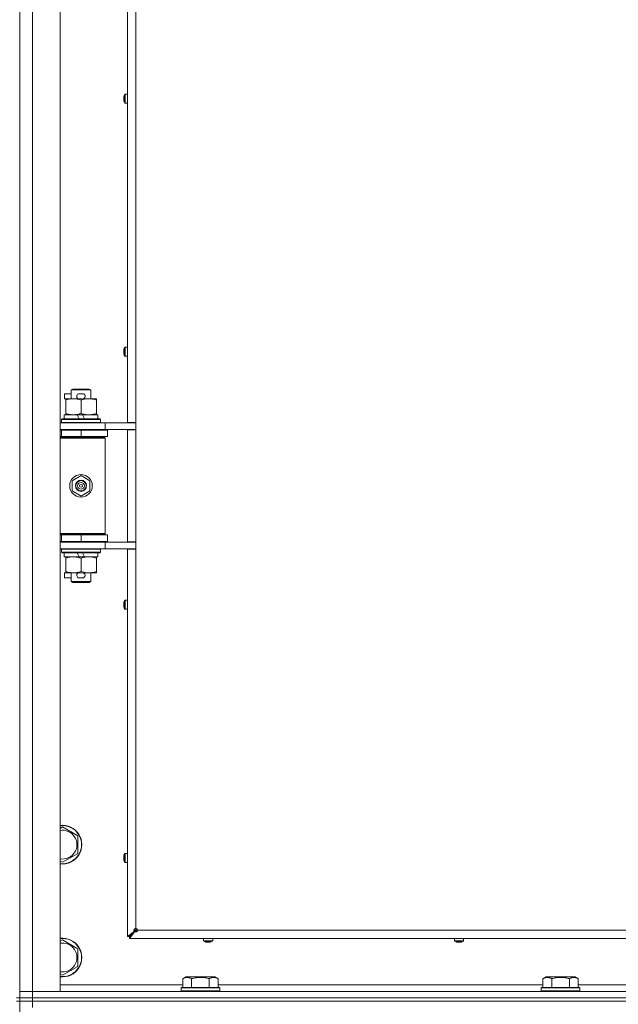
# Model space of a CAD drawing. Units: millimetres. Extents: x 0 to 29850, y -7 to 21000.
# Drawn here: x 15083 to 15454, y 15782 to 16392 of the extents above; entities that cross this region are included whole.
import ezdxf

# ---------------------------------------------------------------- set-up
doc = ezdxf.new("R2010")
doc.units = ezdxf.units.MM
doc.linetypes.add('K5LT_THIN', pattern=[0])
doc.layers.add('R', color=1, linetype='Continuous', true_color=0xff0000)
doc.layers.add('WELDING', color=7, linetype='Continuous', true_color=0xffffff)

msp = doc.modelspace()

# ---------------------------------------------------------------- linework, layer by layer
at = {"layer": 'R', "color": 7, "linetype": 'K5LT_THIN', "lineweight": 18}
for p, q in [((15091, 17053.76), (15091, 15789.76)), ((15108, 17053.76), (15108, 15789.76)), ((15149.8, 16142.51), (15149.8, 16701.01)), ((15155, 16701.01), (15155, 16142.51)), ((15083, 16420.76), (15083, 15785.76)), ((15147.5, 16343.66), (15147.6, 16343.65)), ((15147.59, 16344.65), (15147.6, 16344.64)), ((15148.2, 16346.01), (15148.2, 16340.59)), ((15148.37, 16346.1), (15149.8, 16346.1)), ((15148.37, 16346.1), (15148.37, 16340.5)), ((15149.8, 16346.1), (15149.8, 16340.5)), ((15147.6, 16342.96), (15147.5, 16342.94)), ((15147.6, 16341.96), (15147.59, 16341.95)), ((15148.37, 16340.5), (15149.8, 16340.5)), ((15147.5, 16186.75), (15147.6, 16186.73)), ((15147.6, 16186.04), (15147.5, 16186.03)), ((15147.59, 16187.74), (15147.6, 16187.73)), ((15147.6, 16185.05), (15147.59, 16185.04)), ((15148.2, 16189.1), (15148.2, 16183.68)), ((15148.37, 16189.19), (15149.8, 16189.19)), ((15148.37, 16189.19), (15148.37, 16183.59)), ((15149.8, 16189.19), (15149.8, 16183.59)), ((15148.37, 16183.59), (15149.8, 16183.59)), ((15110.8, 16157.16), (15110.8, 16160.36)), ((15115, 16160.36), (15110.8, 16160.36)), ((15115, 16162.68), (15116, 16163.26)), ((15115, 16162.68), (15127, 16162.68)), ((15115, 16157.26), (15115, 16162.68)), ((15116, 16163.26), (15126, 16163.26)), ((15121.9, 16160.36), (15119.9, 16160.36)), ((15127, 16162.68), (15126, 16163.26)), ((15127, 16157.26), (15127, 16162.68)), ((15111.5, 16157.16), (15110.8, 16157.16)), ((15111.5, 16156.41), (15111.5, 16157.26)), ((15111.5, 16157.26), (15119.34, 16157.26)), ((15111.5, 16148.11), (15111.5, 16156.41)), ((15121.85, 16157.16), (15119.95, 16157.16)), ((15121, 16148.11), (15121, 16156.41)), ((15122.46, 16157.26), (15125.75, 16157.26)), ((15125.75, 16157.26), (15130.5, 16157.26)), ((15130.5, 16157.26), (15130.5, 16156.41)), ((15130.5, 16148.11), (15130.5, 16156.41)), ((15111.5, 16147.26), (15111.5, 16148.11)), ((15130.5, 16148.11), (15130.5, 16147.26)), ((15108, 16142.26), (15136, 16142.26)), ((15109, 16144.46), (15109.17, 16144.76)), ((15109, 16142.56), (15109, 16144.46)), ((15109, 16144.46), (15133, 16144.46)), ((15109, 16142.56), (15109.17, 16142.26)), ((15109, 16142.56), (15133, 16142.56)), ((15109.17, 16144.76), (15132.83, 16144.76)), ((15110.5, 16144.76), (15110.5, 16147.26)), ((15110.5, 16147.26), (15118.7, 16147.26)), ((15118.7, 16147.26), (15119.87, 16144.76)), ((15122.01, 16147.26), (15118.7, 16147.26)), ((15122.01, 16147.26), (15123.18, 16144.76)), ((15122.01, 16147.26), (15131.5, 16147.26)), ((15131.5, 16144.76), (15131.5, 16147.26)), ((15133, 16144.46), (15132.83, 16144.76)), ((15133, 16142.56), (15132.83, 16142.26)), ((15133, 16142.56), (15133, 16144.46)), ((15136, 16142.26), (15152.35, 16142.26)), ((15136, 16138.26), (15136, 16142.26)), ((15149.8, 16142.51), (15155, 16142.51)), ((15151, 16142.51), (15151, 16142.26)), ((15155, 16142.26), (15152.35, 16142.26)), ((15155, 16138.01), (15155, 16142.51)), ((15108, 16138.26), (15136, 16138.26)), ((15108, 16137.76), (15109, 16137.76)), ((15109, 16137.76), (15121, 16137.76)), ((15109, 16133.76), (15109, 16137.76)), ((15115, 16137.76), (15115, 16138.26)), ((15121, 16133.76), (15121, 16137.76)), ((15121, 16137.76), (15137.5, 16137.76)), ((15127, 16137.76), (15127, 16138.26)), ((15136, 16138.26), (15155, 16138.26)), ((15137.5, 16133.76), (15137.5, 16137.76)), ((15149.8, 16068.51), (15149.8, 16138.01)), ((15149.8, 16138.01), (15155, 16138.01)), ((15151, 16138.26), (15151, 16138.01)), ((15155, 16138.01), (15155, 16068.51)), ((15108, 16133.76), (15109, 16133.76)), ((15108, 16133.26), (15135.5, 16133.26)), ((15108, 16132.76), (15136, 16132.76)), ((15109, 16133.76), (15121, 16133.76)), ((15115, 16133.26), (15115, 16133.76)), ((15121, 16133.76), (15137.5, 16133.76)), ((15127, 16133.26), (15127, 16133.76)), ((15136, 16132.76), (15135.5, 16133.26)), ((15136, 16073.76), (15136, 16132.76)), ((15115.5, 16106.43), (15121, 16109.61)), ((15115.5, 16100.08), (15115.5, 16106.43)), ((15121, 16109.61), (15126.5, 16106.43)), ((15126.5, 16106.43), (15126.5, 16100.08)), ((15121, 16096.91), (15115.5, 16100.08)), ((15126.5, 16100.08), (15121, 16096.91)), ((15108, 16073.76), (15136, 16073.76)), ((15108, 16073.26), (15135.5, 16073.26)), ((15109, 16072.76), (15108, 16072.76)), ((15109, 16068.76), (15108, 16068.76)), ((15109, 16072.76), (15109, 16068.76)), ((15121, 16072.76), (15109, 16072.76)), ((15121, 16068.76), (15109, 16068.76)), ((15115, 16072.76), (15115, 16073.26)), ((15115, 16068.26), (15115, 16068.76)), ((15121, 16072.76), (15121, 16068.76)), ((15137.5, 16072.76), (15121, 16072.76)), ((15137.5, 16068.76), (15121, 16068.76)), ((15127, 16072.76), (15127, 16073.26)), ((15127, 16068.26), (15127, 16068.76)), ((15136, 16073.76), (15135.5, 16073.26)), ((15137.5, 16072.76), (15137.5, 16068.76)), ((15149.8, 16068.51), (15155, 16068.51)), ((15151, 16068.51), (15151, 16068.26)), ((15155, 16064.01), (15155, 16068.51)), ((15136, 16068.26), (15108, 16068.26)), ((15136, 16064.26), (15108, 16064.26)), ((15109, 16063.96), (15109.17, 16064.26)), ((15109, 16062.06), (15109, 16063.96)), ((15109, 16063.96), (15133, 16063.96)), ((15133, 16063.96), (15132.83, 16064.26)), ((15133, 16062.06), (15133, 16063.96)), ((15155, 16068.26), (15136, 16068.26)), ((15136, 16068.26), (15136, 16064.26)), ((15152.35, 16064.26), (15136, 16064.26)), ((15149.8, 15823.76), (15149.8, 16064.01)), ((15149.8, 16064.01), (15155, 16064.01)), ((15151, 16064.01), (15151, 16064.26)), ((15152.35, 16064.26), (15155, 16064.26)), ((15155, 16064.01), (15155, 15828.76)), ((15109, 16062.06), (15109.17, 16061.76)), ((15109, 16062.06), (15133, 16062.06)), ((15109.17, 16061.76), (15132.83, 16061.76)), ((15110.5, 16059.26), (15110.5, 16061.76)), ((15110.5, 16059.26), (15119.87, 16059.26)), ((15111.5, 16058.41), (15111.5, 16059.26)), ((15111.5, 16050.11), (15111.5, 16058.41)), ((15118.7, 16061.76), (15119.87, 16059.26)), ((15119.87, 16059.26), (15123.18, 16059.26)), ((15121, 16050.11), (15121, 16058.41)), ((15122.01, 16061.76), (15123.18, 16059.26)), ((15123.18, 16059.26), (15131.5, 16059.26)), ((15130.5, 16059.26), (15130.5, 16058.41)), ((15130.5, 16050.11), (15130.5, 16058.41)), ((15131.5, 16059.26), (15131.5, 16061.76)), ((15133, 16062.06), (15132.83, 16061.76)), ((15111.5, 16049.26), (15111.5, 16050.11)), ((15130.5, 16050.11), (15130.5, 16049.26)), ((15110.8, 16046.16), (15110.8, 16049.36)), ((15111.5, 16049.36), (15110.8, 16049.36)), ((15115, 16046.16), (15110.8, 16046.16)), ((15116.25, 16049.26), (15111.5, 16049.26)), ((15115, 16043.84), (15115, 16049.26)), ((15119.34, 16049.26), (15116.25, 16049.26)), ((15121.9, 16046.16), (15119.9, 16046.16)), ((15121.85, 16049.36), (15119.95, 16049.36)), ((15125.75, 16049.26), (15122.46, 16049.26)), ((15130.5, 16049.26), (15125.75, 16049.26)), ((15127, 16043.84), (15127, 16049.26)), ((15115, 16043.84), (15116, 16043.26)), ((15115, 16043.84), (15127, 16043.84)), ((15116, 16043.26), (15126, 16043.26)), ((15127, 16043.84), (15126, 16043.26)), ((15148.2, 16032.18), (15148.2, 16026.76)), ((15148.37, 16032.27), (15149.8, 16032.27)), ((15148.37, 16032.27), (15148.37, 16026.67)), ((15147.5, 16029.83), (15147.6, 16029.82)), ((15147.6, 16029.13), (15147.5, 16029.11)), ((15147.59, 16030.82), (15147.6, 16030.81)), ((15147.6, 16028.13), (15147.59, 16028.13)), ((15148.37, 16026.67), (15149.8, 16026.67)), ((15108, 15890.86), (15109.5, 15891.73)), ((15109.5, 15891.73), (15119, 15886.24)), ((15119, 15886.24), (15119, 15875.27)), ((15119, 15875.27), (15109.5, 15869.79)), ((15147.59, 15873.91), (15147.6, 15873.9)), ((15148.2, 15875.27), (15148.2, 15869.85)), ((15148.37, 15875.36), (15149.8, 15875.36)), ((15148.37, 15875.36), (15148.37, 15869.76)), ((15109.5, 15869.79), (15108, 15870.66)), ((15147.5, 15872.92), (15147.6, 15872.91)), ((15147.6, 15872.21), (15147.5, 15872.2)), ((15147.6, 15871.22), (15147.59, 15871.21)), ((15148.37, 15869.76), (15149.8, 15869.76)), ((15149.8, 15823.76), (15154.13, 15827.09)), ((15151, 15823.76), (15155, 15827.76)), ((15151, 15823.76), (15155, 15827.76)), ((15151, 15823.76), (15154.33, 15827.09)), ((15154.33, 15827.09), (15151, 15823.76)), ((15154.33, 15826.89), (15151, 15822.56)), ((15154.13, 15827.09), (15154.33, 15827.09)), ((15154.33, 15826.89), (15154.33, 15827.09)), ((15155, 15827.76), (15155, 15828.76)), ((15155, 15827.76), (15155.71, 15828.47)), ((15155, 15827.76), (15155.71, 15828.47)), ((15156, 15827.76), (15155, 15827.76)), ((15156, 15827.76), (15710, 15827.76)), ((15108, 15820.86), (15109.5, 15821.73)), ((15109.5, 15821.73), (15119, 15816.24)), ((15151, 15823.76), (15149.8, 15823.76)), ((15151, 15822.56), (15151, 15823.76)), ((15715, 15822.56), (15151, 15822.56)), ((15197, 15821.12), (15197, 15822.56)), ((15197, 15822.56), (15202.6, 15822.56)), ((15197, 15821.12), (15202.6, 15821.12)), ((15197.09, 15820.96), (15202.51, 15820.96)), ((15198.45, 15820.34), (15198.46, 15820.35)), ((15199.44, 15820.26), (15199.45, 15820.35)), ((15200.15, 15820.35), (15200.16, 15820.26)), ((15201.14, 15820.35), (15201.15, 15820.34)), ((15202.6, 15821.12), (15202.6, 15822.56)), ((15352.47, 15821.12), (15352.47, 15822.56)), ((15352.47, 15822.56), (15358.07, 15822.56)), ((15352.47, 15821.12), (15358.07, 15821.12)), ((15352.56, 15820.96), (15357.97, 15820.96)), ((15353.92, 15820.34), (15353.92, 15820.35)), ((15354.91, 15820.26), (15354.92, 15820.35)), ((15355.61, 15820.35), (15355.63, 15820.26)), ((15356.61, 15820.35), (15356.61, 15820.34)), ((15358.07, 15821.12), (15358.07, 15822.56)), ((15119, 15816.24), (15119, 15805.27)), ((15109.5, 15799.79), (15108, 15800.66)), ((15119, 15805.27), (15109.5, 15799.79)), ((15108, 15793.76), (15184.03, 15793.76)), ((15184.03, 15797.61), (15186.03, 15798.76)), ((15184.03, 15797.61), (15184.03, 15792.26)), ((15203.97, 15798.76), (15186.03, 15798.76)), ((15189.52, 15797.61), (15189.52, 15792.26)), ((15200.48, 15797.61), (15200.48, 15792.26)), ((15205.97, 15797.61), (15203.97, 15798.76)), ((15205.97, 15797.61), (15205.97, 15792.26)), ((15205.97, 15793.76), (15407.23, 15793.76)), ((15407.23, 15797.61), (15409.23, 15798.76)), ((15407.23, 15797.61), (15407.23, 15792.26)), ((15427.17, 15798.76), (15409.23, 15798.76)), ((15412.72, 15797.61), (15412.72, 15792.26)), ((15423.68, 15797.61), (15423.68, 15792.26)), ((15429.17, 15797.61), (15427.17, 15798.76)), ((15429.17, 15797.61), (15429.17, 15792.26)), ((15429.17, 15793.76), (15630.43, 15793.76)), ((15083, 15789.76), (15091, 15789.76)), ((15091, 15789.76), (15083, 15789.76)), ((15091, 15785.76), (15091, 15789.76)), ((15108, 15789.76), (15091, 15789.76)), ((15091, 15789.76), (16415, 15789.76)), ((15183, 15791.96), (15183.17, 15792.26)), ((15183, 15791.96), (15183, 15790.06)), ((15207, 15791.96), (15183, 15791.96)), ((15207, 15790.06), (15183, 15790.06)), ((15183, 15790.06), (15183.17, 15789.76)), ((15206.83, 15792.26), (15183.17, 15792.26)), ((15207, 15791.96), (15206.83, 15792.26)), ((15207, 15790.06), (15206.83, 15789.76)), ((15207, 15791.96), (15207, 15790.06)), ((15406.2, 15791.96), (15406.37, 15792.26)), ((15406.2, 15791.96), (15406.2, 15790.06)), ((15430.2, 15791.96), (15406.2, 15791.96)), ((15430.2, 15790.06), (15406.2, 15790.06)), ((15406.2, 15790.06), (15406.37, 15789.76)), ((15430.03, 15792.26), (15406.37, 15792.26)), ((15430.2, 15791.96), (15430.03, 15792.26)), ((15430.2, 15790.06), (15430.03, 15789.76)), ((15430.2, 15791.96), (15430.2, 15790.06)), ((15081, 15785.76), (15083, 15785.76)), ((15081, 15783.76), (15083, 15783.76)), ((15091, 15785.76), (15083, 15785.76)), ((15083, 15783.76), (15083, 15785.76)), ((15083, 15785.76), (15091, 15785.76)), ((15083, 15783.76), (15083, 15148.76)), ((15091, 15783.76), (15083, 15783.76)), ((15083, 15783.76), (15091, 15783.76)), ((15091, 15785.76), (16415, 15785.76)), ((15091, 15785.76), (16415, 15785.76)), ((15091, 15783.76), (15091, 15785.76)), ((15091, 15783.76), (16415, 15783.76)), ((15091, 15783.76), (15091, 15779.76)), ((16415, 15783.76), (15091, 15783.76))]:
    msp.add_line(p, q, dxfattribs=at)
for radius in [7, 3.49, 3.49, 3.25, 3.19, 3.19, 2.1, 0.9]:
    msp.add_circle((15121, 16103.26), radius, dxfattribs=at)
for centre, radius, start, end in [((15152.4, 16343.3), 5, 147.20283, 164.36159), ((15148.37, 16345.9), 0.2, 90, 147.20283), ((15152.4, 16343.3), 5, 195.63841, 212.79717), ((15148.37, 16340.7), 0.2, 212.79717, 270), ((15152.4, 16186.39), 5, 147.20283, 164.36159), ((15152.4, 16186.39), 5, 195.63841, 212.79717), ((15148.37, 16188.99), 0.2, 90, 147.20283), ((15148.37, 16183.79), 0.2, 212.79717, 270), ((15119.9, 16158.76), 1.6, 90, 249.63587), ((15121.9, 16158.76), 1.6, 290.36413, 90), ((15109, 16129.76), 4, 61.04498, 90), ((15109, 16076.76), 4, 270, 298.95502), ((15119.9, 16047.76), 1.6, 110.36413, 270), ((15121.9, 16047.76), 1.6, 270, 69.63587), ((15152.4, 16029.47), 5, 147.20283, 164.36159), ((15148.37, 16032.07), 0.2, 90, 147.20283), ((15152.4, 16029.47), 5, 195.63841, 212.79717), ((15148.37, 16026.87), 0.2, 212.79717, 270), ((15109.5, 15880.76), 12, 262.81924, 97.18076), ((15109.5, 15880.76), 11.83, 262.71351, 97.28649), ((15109.5, 15880.76), 8.97, 260.37625, 99.62375), ((15152.4, 15872.56), 5, 147.20283, 164.36159), ((15148.37, 15875.16), 0.2, 90, 147.20283), ((15152.4, 15872.56), 5, 195.63841, 212.79717), ((15148.37, 15869.96), 0.2, 212.79717, 270), ((15155, 15827.76), 1, 0, 90), ((15109.5, 15810.76), 12, 262.81924, 97.18076), ((15109.5, 15810.76), 11.83, 262.71351, 97.28649), ((15109.5, 15810.76), 8.97, 260.37625, 99.62375), ((15197.2, 15821.12), 0.2, 180, 237.20283), ((15199.8, 15825.16), 5, 237.20283, 254.36159), ((15199.8, 15825.16), 5, 285.63841, 302.79717), ((15202.4, 15821.12), 0.2, 302.79717, 0), ((15352.67, 15821.12), 0.2, 180, 237.20283), ((15355.27, 15825.16), 5, 237.20283, 254.36159), ((15355.27, 15825.16), 5, 285.63841, 302.79717), ((15357.87, 15821.12), 0.2, 302.79717, 0)]:
    msp.add_arc(centre, radius, start, end, dxfattribs=at)
for centre, major_axis, ratio, start_param, end_param in [((15152.35, 16343.3), (0, -4.99), 0.989534, 4.440023, 4.52551), ((15152.35, 16343.3), (0, -4.99), 0.989534, 4.440023, 4.52551), ((15151.81, 16343.3), (0, -4.86), 0.870724, 4.640976, 4.783802), ((15151.81, 16343.3), (0, -4.86), 0.870724, 4.640976, 4.712389), ((15151.81, 16343.3), (0, -4.86), 0.870724, 4.712389, 4.783802), ((15152.35, 16343.3), (0, -4.99), 0.989534, 4.899268, 4.984755), ((15152.35, 16343.3), (0, -4.99), 0.989534, 4.899268, 4.984755), ((15152.35, 16186.39), (0, -4.99), 0.989534, 4.440023, 4.52551), ((15152.35, 16186.39), (0, -4.99), 0.989534, 4.440023, 4.52551), ((15152.35, 16186.39), (0, -4.99), 0.989534, 4.899268, 4.984755), ((15152.35, 16186.39), (0, -4.99), 0.989534, 4.899268, 4.984755), ((15151.81, 16186.39), (0, -4.86), 0.870724, 4.640976, 4.783802), ((15151.81, 16186.39), (0, -4.86), 0.870724, 4.640976, 4.712389), ((15151.81, 16186.39), (0, -4.86), 0.870724, 4.712389, 4.783802), ((15152.35, 16029.47), (0, -4.99), 0.989534, 4.440023, 4.52551), ((15152.35, 16029.47), (0, -4.99), 0.989534, 4.440023, 4.52551), ((15152.35, 16029.47), (0, -4.99), 0.989534, 4.899268, 4.984755), ((15152.35, 16029.47), (0, -4.99), 0.989534, 4.899268, 4.984755), ((15151.81, 16029.47), (0, -4.86), 0.870724, 4.640976, 4.783802), ((15151.81, 16029.47), (0, -4.86), 0.870724, 4.640976, 4.712389), ((15151.81, 16029.47), (0, -4.86), 0.870724, 4.712389, 4.783802), ((15152.35, 15872.56), (0, -4.99), 0.989534, 4.440023, 4.52551), ((15152.35, 15872.56), (0, -4.99), 0.989534, 4.440023, 4.52551), ((15152.35, 15872.56), (0, -4.99), 0.989534, 4.899268, 4.984755), ((15152.35, 15872.56), (0, -4.99), 0.989534, 4.899268, 4.984755), ((15151.81, 15872.56), (0, -4.86), 0.870724, 4.640976, 4.783802), ((15151.81, 15872.56), (0, -4.86), 0.870724, 4.640976, 4.712389), ((15151.81, 15872.56), (0, -4.86), 0.870724, 4.712389, 4.783802), ((15199.8, 15825.11), (4.99, 0), 0.989534, 4.440023, 4.52551), ((15199.8, 15825.11), (4.99, 0), 0.989534, 4.440023, 4.52551), ((15199.8, 15824.57), (4.86, 0), 0.870724, 4.640976, 4.783802), ((15199.8, 15824.57), (4.86, 0), 0.870724, 4.640976, 4.712389), ((15199.8, 15824.57), (4.86, 0), 0.870724, 4.712389, 4.783802), ((15199.8, 15825.11), (4.99, 0), 0.989534, 4.899268, 4.984755), ((15199.8, 15825.11), (4.99, 0), 0.989534, 4.899268, 4.984755), ((15355.27, 15825.11), (4.99, 0), 0.989534, 4.440023, 4.52551), ((15355.27, 15825.11), (4.99, 0), 0.989534, 4.440023, 4.52551), ((15355.27, 15824.57), (4.86, 0), 0.870724, 4.640976, 4.783802), ((15355.27, 15824.57), (4.86, 0), 0.870724, 4.640976, 4.712389), ((15355.27, 15824.57), (4.86, 0), 0.870724, 4.712389, 4.783802), ((15355.27, 15825.11), (4.99, 0), 0.989534, 4.899268, 4.984755), ((15355.27, 15825.11), (4.99, 0), 0.989534, 4.899268, 4.984755)]:
    msp.add_ellipse(centre, major_axis=major_axis, ratio=ratio, start_param=start_param, end_param=end_param, dxfattribs=at)
at = {"layer": 'WELDING', "color": 7, "linetype": 'K5LT_THIN', "lineweight": 18}
for points in [[(15147.45, 16343.8), (15147.46, 16343.94), (15147.48, 16344.09), (15147.5, 16344.23)], [(15147.5, 16344.23), (15147.48, 16344.09), (15147.46, 16343.94), (15147.45, 16343.8)], [(15147.5, 16343.66), (15147.48, 16343.71), (15147.46, 16343.75), (15147.45, 16343.8)], [(15147.45, 16343.8), (15147.46, 16343.75), (15147.48, 16343.71), (15147.5, 16343.66)], [(15147.5, 16342.94), (15147.48, 16342.89), (15147.46, 16342.85), (15147.45, 16342.81)], [(15147.45, 16342.81), (15147.46, 16342.85), (15147.48, 16342.89), (15147.5, 16342.94)], [(15147.5, 16342.38), (15147.48, 16342.52), (15147.46, 16342.66), (15147.45, 16342.81)], [(15147.45, 16342.81), (15147.46, 16342.66), (15147.48, 16342.52), (15147.5, 16342.38)], [(15147.45, 16186.88), (15147.46, 16187.03), (15147.48, 16187.17), (15147.5, 16187.31)], [(15147.5, 16187.31), (15147.48, 16187.17), (15147.46, 16187.03), (15147.45, 16186.88)], [(15147.5, 16186.75), (15147.48, 16186.79), (15147.46, 16186.84), (15147.45, 16186.88)], [(15147.45, 16186.88), (15147.46, 16186.84), (15147.48, 16186.79), (15147.5, 16186.75)], [(15147.5, 16186.03), (15147.48, 16185.98), (15147.46, 16185.94), (15147.45, 16185.89)], [(15147.45, 16185.89), (15147.46, 16185.94), (15147.48, 16185.98), (15147.5, 16186.03)], [(15147.5, 16185.46), (15147.48, 16185.6), (15147.46, 16185.75), (15147.45, 16185.89)], [(15147.45, 16185.89), (15147.46, 16185.75), (15147.48, 16185.6), (15147.5, 16185.46)], [(15147.45, 16029.97), (15147.46, 16030.11), (15147.48, 16030.26), (15147.5, 16030.4)], [(15147.5, 16030.4), (15147.48, 16030.26), (15147.46, 16030.11), (15147.45, 16029.97)], [(15147.5, 16029.83), (15147.48, 16029.88), (15147.46, 16029.92), (15147.45, 16029.97)], [(15147.45, 16029.97), (15147.46, 16029.92), (15147.48, 16029.88), (15147.5, 16029.83)], [(15147.5, 16029.11), (15147.48, 16029.07), (15147.46, 16029.02), (15147.45, 16028.98)], [(15147.45, 16028.98), (15147.46, 16029.02), (15147.48, 16029.07), (15147.5, 16029.11)], [(15147.5, 16028.55), (15147.48, 16028.69), (15147.46, 16028.83), (15147.45, 16028.98)], [(15147.45, 16028.98), (15147.46, 16028.83), (15147.48, 16028.69), (15147.5, 16028.55)], [(15147.45, 15873.05), (15147.46, 15873.2), (15147.48, 15873.34), (15147.5, 15873.49)], [(15147.5, 15873.49), (15147.48, 15873.34), (15147.46, 15873.2), (15147.45, 15873.05)], [(15147.5, 15872.92), (15147.48, 15872.97), (15147.46, 15873.01), (15147.45, 15873.05)], [(15147.45, 15873.05), (15147.46, 15873.01), (15147.48, 15872.97), (15147.5, 15872.92)], [(15147.5, 15872.2), (15147.48, 15872.15), (15147.46, 15872.11), (15147.45, 15872.06)], [(15147.45, 15872.06), (15147.46, 15872.11), (15147.48, 15872.15), (15147.5, 15872.2)], [(15147.5, 15871.63), (15147.48, 15871.77), (15147.46, 15871.92), (15147.45, 15872.06)], [(15147.45, 15872.06), (15147.46, 15871.92), (15147.48, 15871.77), (15147.5, 15871.63)], [(15199.3, 15820.21), (15199.16, 15820.22), (15199.02, 15820.24), (15198.87, 15820.26)], [(15198.87, 15820.26), (15199.02, 15820.24), (15199.16, 15820.22), (15199.3, 15820.21)], [(15199.44, 15820.26), (15199.39, 15820.24), (15199.35, 15820.22), (15199.3, 15820.21)], [(15199.3, 15820.21), (15199.35, 15820.22), (15199.39, 15820.24), (15199.44, 15820.26)], [(15200.16, 15820.26), (15200.21, 15820.24), (15200.25, 15820.22), (15200.3, 15820.21)], [(15200.3, 15820.21), (15200.25, 15820.22), (15200.21, 15820.24), (15200.16, 15820.26)], [(15200.73, 15820.26), (15200.58, 15820.24), (15200.44, 15820.22), (15200.3, 15820.21)], [(15200.3, 15820.21), (15200.44, 15820.22), (15200.58, 15820.24), (15200.73, 15820.26)], [(15354.77, 15820.21), (15354.63, 15820.22), (15354.48, 15820.24), (15354.34, 15820.26)], [(15354.34, 15820.26), (15354.48, 15820.24), (15354.63, 15820.22), (15354.77, 15820.21)], [(15354.91, 15820.26), (15354.86, 15820.24), (15354.81, 15820.22), (15354.77, 15820.21)], [(15354.77, 15820.21), (15354.81, 15820.22), (15354.86, 15820.24), (15354.91, 15820.26)], [(15355.63, 15820.26), (15355.67, 15820.24), (15355.72, 15820.22), (15355.76, 15820.21)], [(15355.76, 15820.21), (15355.72, 15820.22), (15355.67, 15820.24), (15355.63, 15820.26)], [(15356.19, 15820.26), (15356.05, 15820.24), (15355.91, 15820.22), (15355.76, 15820.21)], [(15355.76, 15820.21), (15355.91, 15820.22), (15356.05, 15820.24), (15356.19, 15820.26)]]:
    msp.add_open_spline(points, degree=3, dxfattribs=at)
for points, knots in [([(15121, 16156.41), (15120.44, 16156.6), (15119.63, 16156.83), (15118.63, 16157.04), (15118.03, 16157.13), (15117.51, 16157.2), (15116.92, 16157.25), (15116.3, 16157.26), (15115.69, 16157.25), (15115.24, 16157.22), (15114.74, 16157.17), (15114.1, 16157.08), (15112.96, 16156.86), (15112.08, 16156.6), (15111.5, 16156.41)], [0, 0, 0, 0, 2.72415, 3.912285, 4.716446, 5.530362, 6.353984, 7.500189, 8.40607, 9.211142, 9.605533, 10.761675, 12.184093, 15, 15, 15, 15]), ([(15125.75, 16157.26), (15125.43, 16157.26), (15124.89, 16157.24), (15124.04, 16157.15), (15123.13, 16157), (15122.08, 16156.75), (15121.35, 16156.53), (15121, 16156.41)], [0, 0, 0, 0, 1.597458, 2.676777, 4.235764, 6.182879, 8, 8, 8, 8]), ([(15130.5, 16156.41), (15129.92, 16156.6), (15129.08, 16156.85), (15127.97, 16157.07), (15127.24, 16157.18), (15126.51, 16157.24), (15126.02, 16157.26), (15125.75, 16157.26)], [0, 0, 0, 0, 3.005828, 4.318193, 5.5895, 6.632109, 8, 8, 8, 8]), ([(15111.5, 16148.11), (15112, 16147.94), (15112.75, 16147.72), (15113.73, 16147.51), (15114.39, 16147.39), (15115.01, 16147.32), (15115.63, 16147.27), (15116.05, 16147.26), (15116.25, 16147.26)], [0, 0, 0, 0, 2.905563, 4.375924, 5.511195, 6.679161, 7.850161, 9, 9, 9, 9]), ([(15116.25, 16147.26), (15116.46, 16147.26), (15116.9, 16147.27), (15117.54, 16147.32), (15118.17, 16147.4), (15118.98, 16147.54), (15119.92, 16147.77), (15120.65, 16147.99), (15121, 16148.11)], [0, 0, 0, 0, 1.192024, 2.404251, 3.60809, 4.765234, 6.955738, 9, 9, 9, 9]), ([(15121, 16148.11), (15121.43, 16147.96), (15122.17, 16147.74), (15123.18, 16147.51), (15124, 16147.37), (15124.74, 16147.29), (15125.32, 16147.26), (15125.66, 16147.26), (15125.75, 16147.26)], [0, 0, 0, 0, 2.494996, 4.309231, 5.73815, 7.133977, 8.472011, 9, 9, 9, 9]), ([(15125.75, 16147.26), (15126.06, 16147.26), (15126.67, 16147.28), (15127.44, 16147.37), (15128.3, 16147.51), (15129.27, 16147.72), (15130.09, 16147.97), (15130.5, 16148.11)], [0, 0, 0, 0, 1.523216, 3.057663, 3.814901, 5.878539, 8, 8, 8, 8]), ([(15121, 16058.41), (15120.44, 16058.6), (15119.63, 16058.83), (15118.63, 16059.04), (15118.03, 16059.13), (15117.51, 16059.2), (15116.92, 16059.25), (15116.3, 16059.26), (15115.69, 16059.25), (15115.24, 16059.22), (15114.74, 16059.17), (15114.1, 16059.08), (15112.96, 16058.86), (15112.08, 16058.6), (15111.5, 16058.41)], [0, 0, 0, 0, 2.72415, 3.912285, 4.716446, 5.530362, 6.353984, 7.500189, 8.40607, 9.211142, 9.605533, 10.761675, 12.184093, 15, 15, 15, 15]), ([(15125.75, 16059.26), (15125.43, 16059.26), (15124.89, 16059.24), (15124.04, 16059.15), (15123.13, 16059), (15122.08, 16058.75), (15121.35, 16058.53), (15121, 16058.41)], [0, 0, 0, 0, 1.597458, 2.676777, 4.235764, 6.182879, 8, 8, 8, 8]), ([(15130.5, 16058.41), (15129.92, 16058.6), (15129.08, 16058.85), (15127.97, 16059.07), (15127.24, 16059.18), (15126.51, 16059.24), (15126.02, 16059.26), (15125.75, 16059.26)], [0, 0, 0, 0, 3.005828, 4.318193, 5.5895, 6.632109, 8, 8, 8, 8]), ([(15111.5, 16050.11), (15112, 16049.94), (15112.75, 16049.72), (15113.73, 16049.51), (15114.39, 16049.39), (15115.01, 16049.32), (15115.63, 16049.27), (15116.05, 16049.26), (15116.25, 16049.26)], [0, 0, 0, 0, 2.905563, 4.375924, 5.511195, 6.679161, 7.850161, 9, 9, 9, 9]), ([(15116.25, 16049.26), (15116.46, 16049.26), (15116.9, 16049.27), (15117.54, 16049.32), (15118.17, 16049.4), (15118.98, 16049.54), (15119.92, 16049.77), (15120.65, 16049.99), (15121, 16050.11)], [0, 0, 0, 0, 1.192024, 2.404251, 3.60809, 4.765234, 6.955738, 9, 9, 9, 9]), ([(15121, 16050.11), (15121.43, 16049.96), (15122.17, 16049.74), (15123.18, 16049.51), (15124, 16049.37), (15124.74, 16049.29), (15125.32, 16049.26), (15125.66, 16049.26), (15125.75, 16049.26)], [0, 0, 0, 0, 2.494996, 4.309231, 5.73815, 7.133977, 8.472011, 9, 9, 9, 9]), ([(15125.75, 16049.26), (15126.06, 16049.26), (15126.67, 16049.28), (15127.44, 16049.37), (15128.3, 16049.51), (15129.27, 16049.72), (15130.09, 16049.97), (15130.5, 16050.11)], [0, 0, 0, 0, 1.523216, 3.057663, 3.814901, 5.878539, 8, 8, 8, 8]), ([(15154.13, 15827.09), (15154.08, 15827.14), (15154, 15827.23), (15153.91, 15827.39), (15153.86, 15827.54), (15153.83, 15827.69), (15153.83, 15827.84), (15153.86, 15827.99), (15153.92, 15828.14), (15154, 15828.28), (15154.1, 15828.41), (15154.23, 15828.52), (15154.38, 15828.61), (15154.55, 15828.69), (15154.72, 15828.73), (15154.87, 15828.76), (15154.96, 15828.76), (15155, 15828.76)], [0, 0, 0, 0, 1.504505, 2.81434, 3.972756, 5.153591, 6.361741, 7.555487, 8.761047, 9.978755, 11.210245, 12.448996, 13.683637, 14.911265, 16.210718, 17.240384, 18, 18, 18, 18]), ([(15154.33, 15827.09), (15154.29, 15827.14), (15154.22, 15827.24), (15154.16, 15827.41), (15154.12, 15827.57), (15154.1, 15827.73), (15154.11, 15827.89), (15154.14, 15828.05), (15154.19, 15828.2), (15154.27, 15828.35), (15154.36, 15828.47), (15154.48, 15828.58), (15154.61, 15828.66), (15154.75, 15828.72), (15154.88, 15828.75), (15154.96, 15828.76), (15155, 15828.76)], [0, 0, 0, 0, 1.502176, 2.810833, 3.971347, 5.157416, 6.374463, 7.578465, 8.792784, 10.013189, 11.236206, 12.450171, 13.65881, 14.963383, 16.078753, 17, 17, 17, 17]), ([(15156, 15827.76), (15156, 15827.69), (15155.99, 15827.55), (15155.94, 15827.36), (15155.88, 15827.19), (15155.8, 15827.04), (15155.69, 15826.91), (15155.57, 15826.79), (15155.43, 15826.7), (15155.28, 15826.64), (15155.13, 15826.6), (15154.98, 15826.59), (15154.82, 15826.61), (15154.68, 15826.65), (15154.54, 15826.72), (15154.43, 15826.8), (15154.36, 15826.86), (15154.33, 15826.89)], [0, 0, 0, 0, 1.470867, 2.756302, 3.913126, 5.112062, 6.359704, 7.595701, 8.829867, 10.050416, 11.257472, 12.455125, 13.649414, 14.853025, 16.044355, 17.09644, 18, 18, 18, 18]), ([(15156, 15827.76), (15156, 15827.7), (15155.99, 15827.59), (15155.94, 15827.44), (15155.87, 15827.31), (15155.78, 15827.19), (15155.67, 15827.09), (15155.54, 15827), (15155.39, 15826.93), (15155.23, 15826.88), (15155.07, 15826.86), (15154.91, 15826.86), (15154.75, 15826.89), (15154.59, 15826.94), (15154.45, 15827), (15154.37, 15827.06), (15154.33, 15827.09)], [0, 0, 0, 0, 1.431968, 2.683968, 3.812303, 4.983484, 6.206496, 7.424194, 8.64762, 9.864829, 11.074261, 12.279315, 13.489232, 14.680729, 15.853079, 17, 17, 17, 17]), ([(15189.52, 15797.61), (15189.19, 15797.79), (15188.79, 15797.99), (15188.3, 15798.18), (15188.03, 15798.27), (15187.76, 15798.34), (15187.47, 15798.4), (15187.15, 15798.44), (15186.79, 15798.46), (15186.44, 15798.45), (15186.12, 15798.41), (15185.77, 15798.34), (15185.33, 15798.22), (15184.74, 15797.99), (15184.29, 15797.76), (15184.03, 15797.61)], [0, 0, 0, 0, 2.912728, 3.529104, 4.366059, 5.20805, 5.90491, 6.841792, 7.999747, 8.992853, 9.878966, 10.753647, 12.031595, 13.665019, 16, 16, 16, 16]), ([(15200.48, 15797.61), (15200.25, 15797.67), (15199.63, 15797.84), (15198.5, 15798.11), (15197.38, 15798.3), (15196.42, 15798.4), (15195.79, 15798.44), (15195.29, 15798.45), (15194.92, 15798.45), (15194.59, 15798.45), (15194.19, 15798.44), (15193.73, 15798.41), (15193.28, 15798.37), (15192.63, 15798.29), (15191.61, 15798.13), (15190.51, 15797.88), (15189.76, 15797.68), (15189.52, 15797.61)], [0, 0, 0, 0, 2.896048, 7.635036, 13.675312, 16.352744, 19.030177, 21.193346, 22.27493, 23.356515, 25.164905, 26.973294, 28.781684, 30.590074, 34.691771, 40.985529, 43.953237, 43.953237, 43.953237, 43.953237]), ([(15205.97, 15797.61), (15205.65, 15797.79), (15205.21, 15798.01), (15204.71, 15798.2), (15204.45, 15798.28), (15204.15, 15798.36), (15203.77, 15798.43), (15203.38, 15798.46), (15202.98, 15798.45), (15202.58, 15798.41), (15202.13, 15798.32), (15201.42, 15798.1), (15200.88, 15797.83), (15200.48, 15797.61)], [0, 0, 0, 0, 2.548637, 3.393886, 3.820302, 4.557043, 5.628317, 6.750839, 7.483164, 8.644096, 9.785804, 10.891414, 14, 14, 14, 14]), ([(15412.72, 15797.61), (15412.39, 15797.79), (15411.99, 15797.99), (15411.5, 15798.18), (15411.23, 15798.27), (15410.96, 15798.34), (15410.67, 15798.4), (15410.35, 15798.44), (15409.99, 15798.46), (15409.64, 15798.45), (15409.32, 15798.41), (15408.97, 15798.34), (15408.53, 15798.22), (15407.94, 15797.99), (15407.49, 15797.76), (15407.23, 15797.61)], [0, 0, 0, 0, 2.912728, 3.529104, 4.366059, 5.20805, 5.90491, 6.841792, 7.999747, 8.992853, 9.878966, 10.753647, 12.031595, 13.665019, 16, 16, 16, 16]), ([(15423.68, 15797.61), (15423.45, 15797.67), (15422.83, 15797.84), (15421.7, 15798.11), (15420.58, 15798.3), (15419.62, 15798.4), (15418.99, 15798.44), (15418.49, 15798.45), (15418.12, 15798.45), (15417.79, 15798.45), (15417.39, 15798.44), (15416.93, 15798.41), (15416.48, 15798.37), (15415.83, 15798.29), (15414.81, 15798.13), (15413.71, 15797.88), (15412.96, 15797.68), (15412.72, 15797.61)], [0, 0, 0, 0, 2.896048, 7.635036, 13.675312, 16.352744, 19.030177, 21.193346, 22.27493, 23.356515, 25.164905, 26.973294, 28.781684, 30.590074, 34.691771, 40.985529, 43.953237, 43.953237, 43.953237, 43.953237]), ([(15429.17, 15797.61), (15428.85, 15797.79), (15428.41, 15798.01), (15427.91, 15798.2), (15427.65, 15798.28), (15427.35, 15798.36), (15426.97, 15798.43), (15426.58, 15798.46), (15426.18, 15798.45), (15425.78, 15798.41), (15425.33, 15798.32), (15424.62, 15798.1), (15424.08, 15797.83), (15423.68, 15797.61)], [0, 0, 0, 0, 2.548637, 3.393886, 3.820302, 4.557043, 5.628317, 6.750839, 7.483164, 8.644096, 9.785804, 10.891414, 14, 14, 14, 14])]:
    msp.add_open_spline(points, degree=3, knots=knots, dxfattribs=at)

doc.saveas('drawing.dxf')
